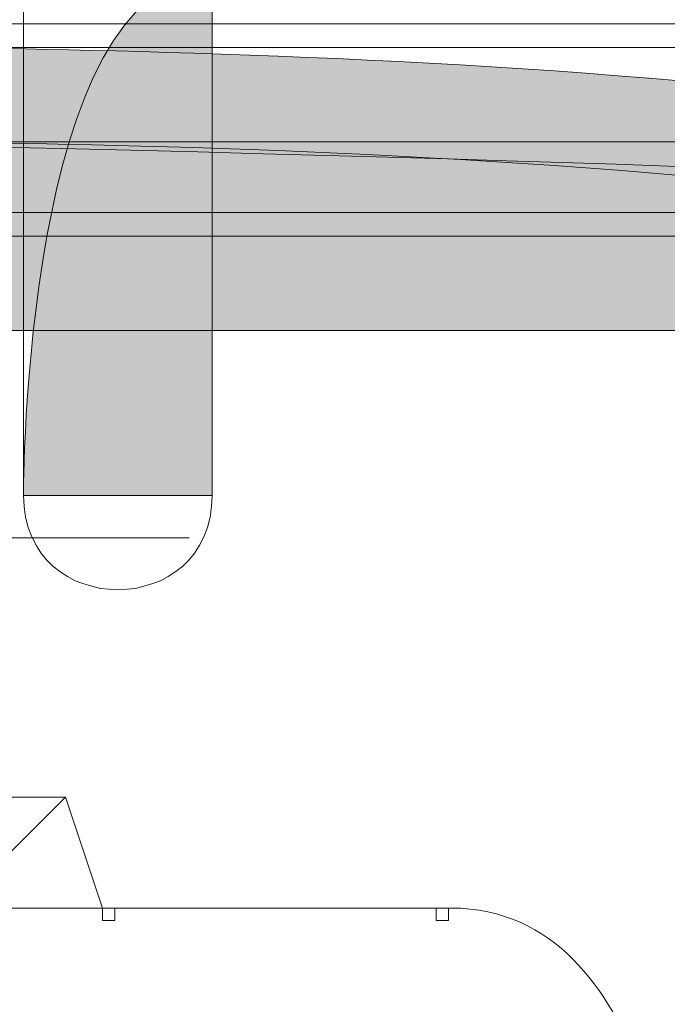
# Model space of a CAD drawing. Extents: x 370 to 831, y 0 to 609.
# Drawn here: x 783 to 785, y 376 to 380 of the extents above; entities that cross this region are included whole.
import ezdxf

# ---------------------------------------------------------------- set-up
doc = ezdxf.new("R2010")
doc.units = 0
doc.header["$MEASUREMENT"] = 0
doc.layers.add('Layer 1', color=7, linetype='Continuous')

# ---------------------------------------------------------------- blocks, each defined once
blk = doc.blocks.new('block 181')
at = {"layer": 'Layer 1', "lineweight": 0}
blk.add_lwpolyline([(783.3982, 377.7765), (783.3982, 380.077), (782.561, 380.077), (782.561, 377.7765)], dxfattribs=at)
blk = doc.blocks.new('block 182')
at = {"layer": 'Layer 1', "true_color": 0x4c2f26}
h = blk.add_hatch(color=29, dxfattribs=at)
h.dxf.hatch_style = 2
edge = h.paths.add_edge_path()
edge.add_spline(control_points=[(783.3982, 377.7765), (783.3982, 377.7765), (783.3982, 380.077), (783.3982, 380.077), (782.561, 380.077), (782.561, 377.7765), (782.561, 377.7765), (783.3982, 377.7765), (783.3982, 377.7765), (783.3982, 377.7765)], knot_values=[0, 0, 0, 0, 1, 1, 1, 2, 2, 2, 3, 3, 3, 3], degree=3, periodic=1)
at = {"layer": 'Layer 1', "lineweight": 0}
blk.add_open_spline([(783.3982, 377.7765), (783.3982, 377.7765), (783.3982, 380.077), (783.3982, 380.077), (782.561, 380.077), (782.561, 377.7765), (782.561, 377.7765), (783.3982, 377.7765), (783.3982, 377.7765), (783.3982, 377.7765)], degree=3, knots=[0, 0, 0, 0, 1, 1, 1, 2, 2, 2, 3, 3, 3, 3], dxfattribs=at)
blk = doc.blocks.new('block 183')
at = {"layer": 'Layer 1', "lineweight": 0}
blk.add_lwpolyline([(782.5614, 377.7765), (782.5644, 377.7268), (782.5706, 377.6803), (782.5829, 377.6338), (782.5985, 377.5935), (782.617, 377.5563), (782.6388, 377.5222), (782.6636, 377.4912), (782.6916, 377.4633), (782.7224, 377.4385), (782.7567, 377.4167), (782.7907, 377.3982), (782.8248, 377.3858), (782.8651, 377.3734), (782.9024, 377.364), (782.9395, 377.361), (782.9798, 377.3579), (783.0201, 377.361), (783.0574, 377.364), (783.0946, 377.3734), (783.135, 377.3858), (783.169, 377.3982), (783.2031, 377.4167), (783.2371, 377.4385), (783.2682, 377.4633), (783.2962, 377.4912), (783.321, 377.5222), (783.3425, 377.5563), (783.3613, 377.5935), (783.3766, 377.6338), (783.3891, 377.6803), (783.3953, 377.7268), (783.3984, 377.7765)], dxfattribs=at)
blk = doc.blocks.new('block 184')
at = {"layer": 'Layer 1', "lineweight": 0}
blk.add_lwpolyline([(782.5614, 377.7765), (782.5614, 377.7765)], dxfattribs=at)
blk = doc.blocks.new('block 202')
at = {"layer": 'Layer 1', "lineweight": 0}
blk.add_lwpolyline([(781.9338, 378.9268), (787.896, 378.9268), (787.896, 379.7639), (781.9338, 379.7639)], dxfattribs=at)
blk = doc.blocks.new('block 203')
at = {"layer": 'Layer 1', "true_color": 0x4c2f26}
h = blk.add_hatch(color=29, dxfattribs=at)
h.dxf.hatch_style = 2
edge = h.paths.add_edge_path()
edge.add_spline(control_points=[(781.9338, 378.9268), (781.9338, 378.9268), (787.896, 378.9268), (787.896, 378.9268), (787.896, 379.7639), (781.9338, 379.7639), (781.9338, 379.7639), (781.9338, 378.9268), (781.9338, 378.9268), (781.9338, 378.9268)], knot_values=[0, 0, 0, 0, 1, 1, 1, 2, 2, 2, 3, 3, 3, 3], degree=3, periodic=1)
at = {"layer": 'Layer 1', "lineweight": 0}
blk.add_open_spline([(781.9338, 378.9268), (781.9338, 378.9268), (787.896, 378.9268), (787.896, 378.9268), (787.896, 379.7639), (781.9338, 379.7639), (781.9338, 379.7639), (781.9338, 378.9268), (781.9338, 378.9268), (781.9338, 378.9268)], degree=3, knots=[0, 0, 0, 0, 1, 1, 1, 2, 2, 2, 3, 3, 3, 3], dxfattribs=at)
blk = doc.blocks.new('block 208')
at = {"layer": 'Layer 1', "lineweight": 0}
blk.add_lwpolyline([(781.9338, 378.5076), (787.896, 378.5076), (787.896, 379.3447), (781.9338, 379.3447)], dxfattribs=at)
blk = doc.blocks.new('block 209')
at = {"layer": 'Layer 1', "true_color": 0x4c2f26}
h = blk.add_hatch(color=29, dxfattribs=at)
h.dxf.hatch_style = 2
edge = h.paths.add_edge_path()
edge.add_spline(control_points=[(781.9338, 378.5076), (781.9338, 378.5076), (787.896, 378.5076), (787.896, 378.5076), (787.896, 379.3447), (781.9338, 379.3447), (781.9338, 379.3447), (781.9338, 378.5076), (781.9338, 378.5076), (781.9338, 378.5076)], knot_values=[0, 0, 0, 0, 1, 1, 1, 2, 2, 2, 3, 3, 3, 3], degree=3, periodic=1)
at = {"layer": 'Layer 1', "lineweight": 0}
blk.add_open_spline([(781.9338, 378.5076), (781.9338, 378.5076), (787.896, 378.5076), (787.896, 378.5076), (787.896, 379.3447), (781.9338, 379.3447), (781.9338, 379.3447), (781.9338, 378.5076), (781.9338, 378.5076), (781.9338, 378.5076)], degree=3, knots=[0, 0, 0, 0, 1, 1, 1, 2, 2, 2, 3, 3, 3, 3], dxfattribs=at)
blk = doc.blocks.new('block 730')
at = {"layer": 'Layer 1', "lineweight": 0}
blk.add_lwpolyline([(670.1309, 379.0312), (788.1052, 379.0312), (788.1052, 379.8683), (670.1309, 379.8683)], dxfattribs=at)
blk = doc.blocks.new('block 731')
at = {"layer": 'Layer 1', "true_color": 0x4c2f26}
h = blk.add_hatch(color=29, dxfattribs=at)
h.dxf.hatch_style = 2
edge = h.paths.add_edge_path()
edge.add_spline(control_points=[(670.1309, 379.0312), (670.1309, 379.0312), (788.1052, 379.0312), (788.1052, 379.0312), (788.1052, 379.8683), (670.1309, 379.8683), (670.1309, 379.8683), (670.1309, 379.0312), (670.1309, 379.0312), (670.1309, 379.0312)], knot_values=[0, 0, 0, 0, 1, 1, 1, 2, 2, 2, 3, 3, 3, 3], degree=3, periodic=1)
at = {"layer": 'Layer 1', "lineweight": 0}
blk.add_open_spline([(670.1309, 379.0312), (670.1309, 379.0312), (788.1052, 379.0312), (788.1052, 379.0312), (788.1052, 379.8683), (670.1309, 379.8683), (670.1309, 379.8683), (670.1309, 379.0312), (670.1309, 379.0312), (670.1309, 379.0312)], degree=3, knots=[0, 0, 0, 0, 1, 1, 1, 2, 2, 2, 3, 3, 3, 3], dxfattribs=at)
blk = doc.blocks.new('block 13181')
at = {"layer": 'Layer 1', "color": 7, "lineweight": 9, "true_color": 0xffffff}
blk.add_lwpolyline([(784.3909, 375.9451), (782.9119, 375.9451)], dxfattribs=at)
blk = doc.blocks.new('block 13182')
at = {"layer": 'Layer 1', "color": 7, "lineweight": 9, "true_color": 0xffffff}
blk.add_open_spline([(785.3221, 375.0139), (785.3221, 375.0139), (785.3221, 375.1783), (785.3221, 375.1783), (785.1696, 375.5562), (784.9478, 375.9186), (784.5004, 375.9451), (784.5004, 375.9451), (784.3909, 375.9451), (784.3909, 375.9451)], degree=3, knots=[0, 0, 0, 0, 1, 1, 1, 2, 2, 2, 3, 3, 3, 3], dxfattribs=at)
blk = doc.blocks.new('block 13183')
at = {"layer": 'Layer 1', "lineweight": 0}
blk.add_lwpolyline([(784.3909, 375.945), (784.3909, 375.8902), (784.4456, 375.8902), (784.4456, 375.945), (784.3909, 375.945)], dxfattribs=at)
blk = doc.blocks.new('block 13184')
at = {"layer": 'Layer 1', "lineweight": 0}
blk.add_lwpolyline([(784.3909, 375.945), (784.3909, 375.945)], dxfattribs=at)
blk = doc.blocks.new('block 13185')
at = {"layer": 'Layer 1', "lineweight": 0}
blk.add_lwpolyline([(784.3909, 375.945), (784.3909, 375.8902), (784.4456, 375.8902), (784.4456, 375.945), (784.3909, 375.945)], dxfattribs=at)
blk = doc.blocks.new('block 13186')
at = {"layer": 'Layer 1', "lineweight": 0}
blk.add_lwpolyline([(784.3909, 375.945), (784.3909, 375.945)], dxfattribs=at)
blk = doc.blocks.new('block 13187')
at = {"layer": 'Layer 1', "lineweight": 0}
blk.add_lwpolyline([(782.9119, 375.945), (782.9119, 375.8902), (782.9667, 375.8902), (782.9667, 375.945), (782.9119, 375.945)], dxfattribs=at)
blk = doc.blocks.new('block 13188')
at = {"layer": 'Layer 1', "lineweight": 0}
blk.add_lwpolyline([(782.9119, 375.945), (782.9119, 375.945)], dxfattribs=at)
blk = doc.blocks.new('block 13189')
at = {"layer": 'Layer 1', "lineweight": 0}
blk.add_lwpolyline([(782.9119, 375.945), (782.9119, 375.8902), (782.9667, 375.8902), (782.9667, 375.945), (782.9119, 375.945)], dxfattribs=at)
blk = doc.blocks.new('block 13190')
at = {"layer": 'Layer 1', "lineweight": 0}
blk.add_lwpolyline([(782.9119, 375.945), (782.9119, 375.945)], dxfattribs=at)
blk = doc.blocks.new('block 13191')
at = {"layer": 'Layer 1', "lineweight": 0}
blk.add_lwpolyline([(782.9119, 375.945), (782.9119, 375.8902), (782.9667, 375.8902), (782.9667, 375.945), (782.9119, 375.945)], dxfattribs=at)
blk = doc.blocks.new('block 13192')
at = {"layer": 'Layer 1', "lineweight": 0}
blk.add_lwpolyline([(782.9119, 375.945), (782.9119, 375.945)], dxfattribs=at)
blk = doc.blocks.new('block 13193')
at = {"layer": 'Layer 1', "lineweight": 0}
blk.add_lwpolyline([(782.9119, 375.945), (782.9119, 375.8902), (782.9667, 375.8902), (782.9667, 375.945), (782.9119, 375.945)], dxfattribs=at)
blk = doc.blocks.new('block 13194')
at = {"layer": 'Layer 1', "lineweight": 0}
blk.add_lwpolyline([(782.9119, 375.945), (782.9119, 375.945)], dxfattribs=at)
blk = doc.blocks.new('block 13220')
at = {"layer": 'Layer 1', "color": 7, "lineweight": 9, "true_color": 0xffffff}
blk.add_lwpolyline([(783.2954, 377.5883), (781.2138, 377.5883)], dxfattribs=at)
blk = doc.blocks.new('block 13296')
at = {"layer": 'Layer 1', "color": 7, "lineweight": 9, "true_color": 0xffffff}
blk.add_lwpolyline([(774.2024, 375.9451), (782.9119, 375.9451)], dxfattribs=at)
blk = doc.blocks.new('block 13297')
at = {"layer": 'Layer 1', "color": 7, "lineweight": 9, "true_color": 0xffffff}
blk.add_lwpolyline([(782.7476, 376.438), (782.9119, 375.9451)], dxfattribs=at)
blk = doc.blocks.new('block 13298')
at = {"layer": 'Layer 1', "color": 7, "lineweight": 9, "true_color": 0xffffff}
blk.add_lwpolyline([(774.2025, 376.438), (782.7476, 376.438), (782.4737, 376.1642), (779.2967, 376.1642)], dxfattribs=at)

msp = doc.modelspace()

# ---------------------------------------------------------------- block references
at = {"layer": 'Layer 1'}
for name in ['block 181', 'block 182', 'block 730', 'block 731', 'block 202', 'block 203', 'block 208', 'block 209', 'block 183', 'block 184', 'block 13220', 'block 13298', 'block 13297', 'block 13296', 'block 13181', 'block 13187', 'block 13188', 'block 13189', 'block 13190', 'block 13191', 'block 13192', 'block 13193', 'block 13194', 'block 13182', 'block 13183', 'block 13184', 'block 13185', 'block 13186']:
    msp.add_blockref(name, (0, 0), dxfattribs=at)

doc.saveas('drawing.dxf')
